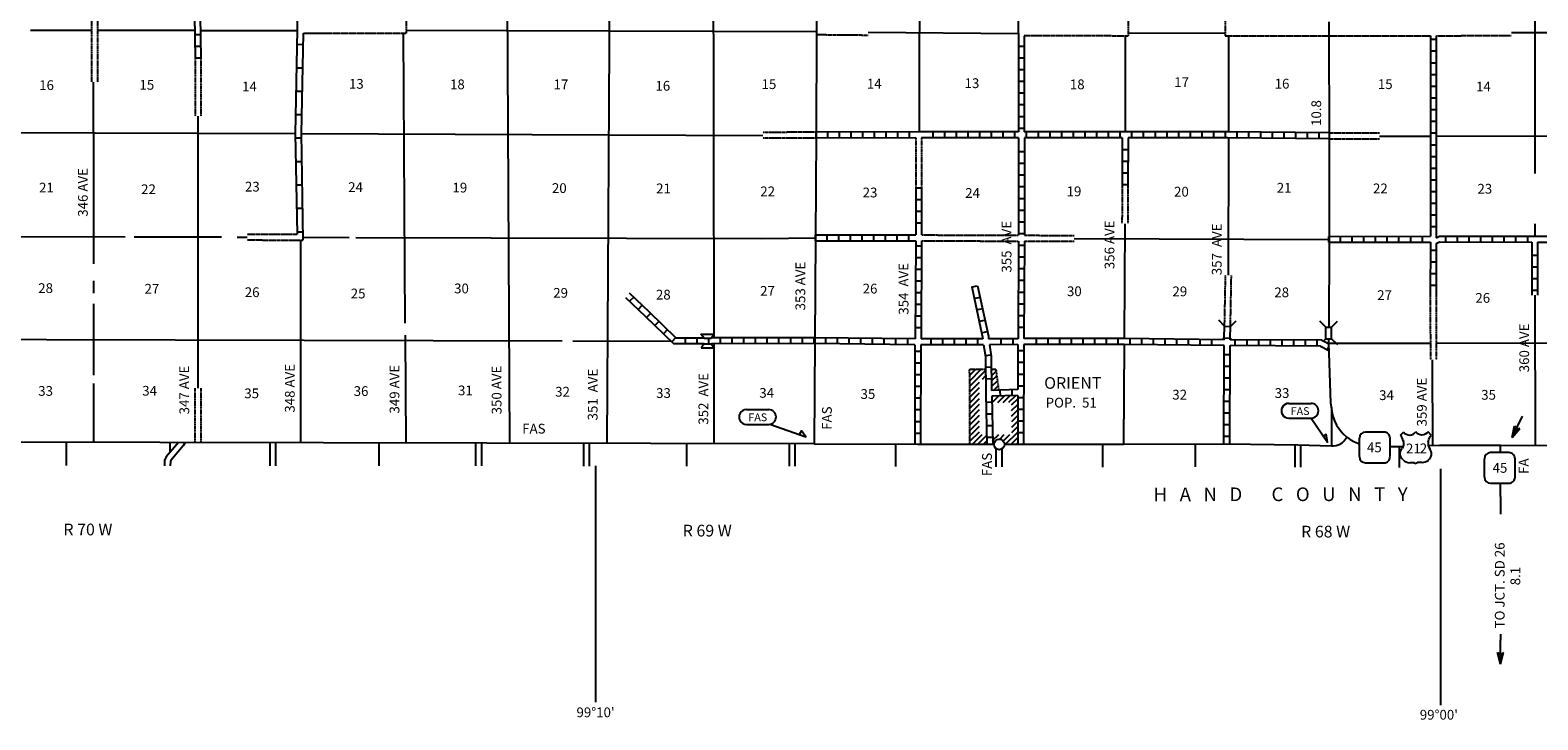
# Model space of a CAD drawing. Extents: x 1341836 to 1901259, y 16166019 to 16658368.
# Drawn here: x 1568147 to 1645454, y 16296728 to 16332062 of the extents above; entities that cross this region are included whole.
import ezdxf

# ---------------------------------------------------------------- set-up
doc = ezdxf.new("R2010")
doc.units = 0
doc.header["$MEASUREMENT"] = 0
doc.linetypes.add('DGN_STYLE_3', pattern=[0.0011, 0, -0.0011])
for name, color, linetype in [('L10', 7, 'CONTINUOUS'), ('L11', 7, 'CONTINUOUS'), ('L13', 7, 'CONTINUOUS'), ('L14', 7, 'CONTINUOUS'), ('L16', 7, 'CONTINUOUS'), ('L18', 7, 'CONTINUOUS'), ('L21', 7, 'CONTINUOUS'), ('L28', 7, 'CONTINUOUS'), ('L3', 7, 'CONTINUOUS'), ('L30', 7, 'CONTINUOUS'), ('L4', 7, 'CONTINUOUS'), ('L5', 7, 'CONTINUOUS'), ('L51', 7, 'CONTINUOUS'), ('L54', 7, 'CONTINUOUS'), ('L8', 7, 'CONTINUOUS'), ('L9', 7, 'CONTINUOUS')]:
    doc.layers.add(name, color=color, linetype=linetype)
doc.styles.add('STYLE-FONT001', font='font001.shx')
doc.styles.add('STYLE-FONT002', font='font002.shx')

# ---------------------------------------------------------------- blocks, each defined once
blk = doc.blocks.new('FASO_2')
at = {"layer": 'L21', "color": 7, "linetype": 'CONTINUOUS'}
for p, q in [((-583, 392), (558, 392)), ((-583, -367), (558, -367))]:
    blk.add_line(p, q, dxfattribs=at)
for centre, start, end in [((-582, 15), 89.99997, 269.99997), ((558, 15), 269.99997, 89.99997)]:
    blk.add_arc(centre, 380, start, end, dxfattribs=at)
at = {"layer": 'L21', "color": 7, "linetype": 'CONTINUOUS', "style": 'STYLE-FONT001', "width": 1.005001}
blk.add_text('FAS', height=399.9, rotation=359.99997, dxfattribs=at).set_placement((-483, -200))
blk = doc.blocks.new('US_2')
at = {"layer": 'L3', "color": 7, "linetype": 'CONTINUOUS'}
for p, q in [((-833, 675), (-667, 833)), ((742, 675), (583, 833)), ((592, 350), (592, 367)), ((-758, -33), (-750, -25)), ((-700, -600), (-717, -592)), ((-358, -742), (-117, -742)), ((267, -742), (25, -742)), ((583, -617), (608, -600))]:
    blk.add_line(p, q, dxfattribs=at)
for centre, radius, start, end in [((-359, 1049), 380, 215.6849, 325.80707), ((-1434, 195), 765, 12.28874, 38.40874), ((1042, 237), 461, 166.74835, 215.18412), ((-358, -272), 472, 224.02286, 269.99995), ((33, -823), 78.7, 90.00001, 169.63038), ((341, -286), 413, 310.33879, 38.29259)]:
    blk.add_arc(centre, radius, start, end, dxfattribs=at)
at = {"layer": 'L3', "color": 7, "linetype": 'CONTINUOUS', "extrusion": (0, 0, -1)}
for centre, radius, start, end in [((-270, 1049), 380, 215.34434, 325.80644), ((1131, 237), 461, 165.08891, 213.91549), ((-1344, 195), 765, 13.06512, 38.40891), ((431, -286), 413, 313.10759, 38.43619), ((122, -823), 78.7, 89.99999, 169.63032), ((-269, -272), 472, 228.01114, 269.99999)]:
    blk.add_arc(centre, radius, start, end, dxfattribs=at)
at = {"layer": 'L3', "color": 7, "linetype": 'CONTINUOUS'}
for p in [(-683, 358), (667, -33)]:
    blk.add_point(p, dxfattribs=at)
blk = doc.blocks.new('SD_4')
at = {"layer": 'L3', "color": 7, "linetype": 'CONTINUOUS'}
for p, q in [((-767, 450), (-767, -492)), ((500, 767), (-450, 767)), ((808, -492), (808, 450)), ((-450, -808), (500, -808))]:
    blk.add_line(p, q, dxfattribs=at)
for centre, start, end in [((-449, 452), 90.00001, 180.00001), ((495, 452), 0.00001, 90.00001), ((-449, -493), 180.00001, 270.00001), ((495, -493), 270.00001, 0.00001)]:
    blk.add_arc(centre, 315, start, end, dxfattribs=at)
blk = doc.blocks.new('SD_6')
at = {"layer": 'L54', "color": 7, "linetype": 'CONTINUOUS'}
for p, q in [((-767, 450), (-767, -492)), ((500, 767), (-450, 767)), ((808, -492), (808, 450)), ((-450, -808), (500, -808))]:
    blk.add_line(p, q, dxfattribs=at)
for centre, start, end in [((-449, 452), 90.00001, 180.00001), ((495, 452), 0.00001, 90.00001), ((-449, -493), 180.00001, 270.00001), ((495, -493), 270.00001, 0.00001)]:
    blk.add_arc(centre, 315, start, end, dxfattribs=at)
blk = doc.blocks.new('TFA_5')
at = {"layer": 'L28', "color": 1, "linetype": 'CONTINUOUS'}
for p, q in [((1219, -1), (0, 0)), ((1219, -1), (623, 151)), ((623, 151), (727, -3)), ((1148, 11), (664, 124)), ((1085, 7), (671, 109)), ((1010, 7), (701, 87)), ((932, 15), (719, 50)), ((842, 8), (731, 27)), ((768, 8), (734, 20)), ((950, -3), (790, 1)), ((902, 0), (790, 1)), ((1219, -1), (626, -155)), ((626, -155), (727, -3)), ((1125, -19), (659, -129)), ((1066, -11), (663, -118)), ((995, -19), (682, -81)), ((935, -11), (700, -62)), ((827, -18), (708, -40)), ((790, -18), (734, -18))]:
    blk.add_line(p, q, dxfattribs=at)
blk = doc.blocks.new('TWN_1')
at = {"layer": 'L16', "color": 7, "linetype": 'CONTINUOUS'}
blk.add_circle((4, -2), 269, dxfattribs=at)
blk = doc.blocks.new('COW_1')
at = {"layer": 'L18', "color": 7, "linetype": 'CONTINUOUS'}
for p, q in [((-154, 501), (513, 503)), ((3, 300), (-154, 501)), ((0, 0), (-152, -199)), ((0, 0), (367, -4)), ((3, 300), (370, 296)), ((370, 296), (513, 503)), ((-152, -199), (515, -197)), ((367, -4), (515, -197))]:
    blk.add_line(p, q, dxfattribs=at)
blk = doc.blocks.new('TFA_19')
at = {"layer": 'L54', "color": 1, "linetype": 'CONTINUOUS'}
for p, q in [((1217, 0), (0, 0)), ((1217, 0), (625, 150)), ((625, 150), (725, 0)), ((1150, 8), (667, 125)), ((1083, 8), (675, 108)), ((1008, 8), (700, 83)), ((933, 17), (717, 50)), ((842, 8), (733, 25)), ((767, 8), (733, 17)), ((1217, 0), (625, -158)), ((625, -158), (725, 0)), ((1125, -17), (658, -133)), ((1067, -8), (667, -117)), ((992, -17), (683, -83)), ((933, -8), (700, -58)), ((825, -17), (708, -42)), ((792, -17), (733, -17)), ((950, 0), (792, 0)), ((900, 0), (792, 0))]:
    blk.add_line(p, q, dxfattribs=at)

msp = doc.modelspace()

# ---------------------------------------------------------------- linework, layer by layer
at = {"layer": 'L10', "color": 30, "linetype": 'CONTINUOUS', "flags": 128}
msp.add_lwpolyline([(1582157, 16331912), (1583293, 16331912)], dxfattribs=at)
at = {"layer": 'L11', "color": 31, "linetype": 'DGN_STYLE_3'}
for p, q in [((1576594, 16313714), (1576594, 16310938)), ((1576894, 16313715), (1576894, 16310937))]:
    msp.add_line(p, q, dxfattribs=at)
at = {"layer": 'L11', "color": 31, "linetype": 'DGN_STYLE_3', "flags": 128}
for points in [[(1571294, 16337187), (1571294, 16329400)], [(1571594, 16337187), (1571594, 16329401)], [(1587435, 16337179), (1587435, 16331912)], [(1629409, 16337104), (1629425, 16331768)], [(1624442, 16336479), (1624442, 16331761)], [(1583293, 16331912), (1587435, 16331912)], [(1608467, 16331837), (1611108, 16331812)], [(1624442, 16331761), (1619117, 16331779)], [(1629425, 16331768), (1639942, 16331779)], [(1640242, 16331779), (1644103, 16331785)], [(1576603, 16330605), (1576606, 16327657)], [(1576903, 16330605), (1576906, 16327658)], [(1608443, 16326837), (1605709, 16326821)], [(1608443, 16326537), (1605709, 16326521)], [(1613559, 16326546), (1613559, 16323989)], [(1613859, 16326546), (1613859, 16323989)], [(1634750, 16326796), (1637342, 16326796)], [(1634750, 16326496), (1637342, 16326496)], [(1624139, 16324028), (1624130, 16322181)], [(1624439, 16324028), (1624430, 16322181)], [(1579270, 16321315), (1582152, 16321304)], [(1579271, 16321615), (1581852, 16321604)], [(1613859, 16321271), (1618825, 16321254)], [(1613860, 16321571), (1618826, 16321554)], [(1619125, 16321254), (1621674, 16321244)], [(1619126, 16321554), (1621676, 16321544)], [(1629392, 16316904), (1629441, 16319502)], [(1629692, 16316887), (1629741, 16319501)], [(1639933, 16318433), (1639947, 16315179)], [(1640233, 16318433), (1640247, 16315179)]]:
    msp.add_lwpolyline(points, dxfattribs=at)
at = {"layer": 'L13', "color": 7, "linetype": 'CONTINUOUS'}
for p, q in [((1624292, 16331761), (1624292, 16326846)), ((1571394, 16326829), (1571394, 16320096)), ((1576744, 16324479), (1576744, 16313715)), ((1582002, 16321304), (1582002, 16310927)), ((1571394, 16319212), (1571394, 16318596)), ((1571394, 16318046), (1571394, 16314387)), ((1571394, 16313954), (1571394, 16310949))]:
    msp.add_line(p, q, dxfattribs=at)
at = {"layer": 'L13', "color": 7, "linetype": 'CONTINUOUS', "flags": 128}
for points in [[(1645313, 16352782), (1645297, 16331937)], [(1597876, 16337129), (1597717, 16310893)], [(1603168, 16337087), (1603201, 16316296)], [(1613751, 16337112), (1613734, 16326846)], [(1592610, 16333579), (1592719, 16310904)], [(1571294, 16332049), (1568169, 16332046)], [(1576585, 16332054), (1571594, 16332049)], [(1576885, 16332054), (1581860, 16332054)], [(1587377, 16317046), (1587285, 16331912)], [(1587435, 16332062), (1592601, 16332046)], [(1592601, 16332046), (1608468, 16331987)], [(1611109, 16331962), (1618817, 16331889)], [(1624442, 16331912), (1629425, 16331918)], [(1644103, 16331935), (1646585, 16331940)], [(1645297, 16331937), (1645292, 16324721)], [(1629595, 16331768), (1629584, 16326854)], [(1571394, 16326829), (1571394, 16329401)], [(1576740, 16327658), (1576744, 16324479)], [(1555794, 16326846), (1576710, 16326779)], [(1576710, 16326779), (1581760, 16326771)], [(1582060, 16326771), (1605709, 16326671)], [(1629584, 16326554), (1629569, 16319502)], [(1637333, 16326637), (1639950, 16326637)], [(1640250, 16326637), (1648084, 16326644)], [(1624272, 16322148), (1624242, 16316262)], [(1645292, 16322137), (1645292, 16321504)], [(1560877, 16321512), (1573019, 16321479)], [(1573485, 16321479), (1577952, 16321471)], [(1578766, 16321462), (1579270, 16321462)], [(1582152, 16321454), (1584510, 16321446)], [(1584852, 16321446), (1605659, 16321387)], [(1605659, 16321387), (1608409, 16321421)], [(1621675, 16321394), (1634734, 16321346)], [(1645293, 16318478), (1645325, 16310779)], [(1555736, 16316246), (1595426, 16316154)], [(1587419, 16310915), (1587385, 16316437)], [(1595976, 16316146), (1601001, 16316137)], [(1603201, 16315996), (1603210, 16310882)], [(1624242, 16315962), (1624209, 16310854)], [(1634725, 16316029), (1639944, 16316031)], [(1640244, 16316031), (1655691, 16316037)], [(1640039, 16315179), (1640058, 16310754)], [(1634867, 16312725), (1634867, 16310762)]]:
    msp.add_lwpolyline(points, dxfattribs=at)
at = {"layer": 'L16', "color": 7, "linetype": 'DGN_STYLE_3'}
for p, q in [((1616330, 16310848), (1616320, 16314690)), ((1616320, 16314690), (1617134, 16314690)), ((1617432, 16314690), (1617661, 16314690)), ((1617661, 16314690), (1617812, 16313615))]:
    msp.add_line(p, q, dxfattribs=at)
at = {"layer": 'L16', "color": 7, "linetype": 'CONTINUOUS', "flags": 128}
for points in [[(1616320, 16314665), (1616345, 16314690)], [(1616321, 16314100), (1616912, 16314690)], [(1616321, 16314382), (1616629, 16314690)], [(1616322, 16313817), (1617135, 16314630)], [(1616977, 16314190), (1617139, 16314350)], [(1617432, 16314642), (1617482, 16314690)], [(1617435, 16314361), (1617674, 16314598)], [(1617438, 16314091), (1617707, 16314361)], [(1616323, 16313541), (1616821, 16314036)], [(1616323, 16313259), (1616822, 16313753)], [(1616324, 16312977), (1616823, 16313476)], [(1617440, 16313800), (1617744, 16314101)], [(1617543, 16313607), (1617781, 16313841)], [(1616325, 16312694), (1616824, 16313188)], [(1616326, 16312410), (1616824, 16312900)], [(1616326, 16312121), (1616825, 16312620)], [(1617459, 16313254), (1617509, 16313304)], [(1617466, 16312986), (1617792, 16313312)], [(1617762, 16312990), (1618084, 16313312)], [(1618040, 16312993), (1618374, 16313327)], [(1618336, 16312997), (1618667, 16313329)], [(1618472, 16312859), (1618784, 16313171)], [(1618473, 16312576), (1618784, 16312887)], [(1618474, 16312294), (1618784, 16312604)], [(1616327, 16311839), (1616826, 16312337)], [(1616328, 16311556), (1616827, 16312055)], [(1618475, 16312012), (1618784, 16312321)], [(1618476, 16311729), (1618784, 16312037)], [(1616329, 16311274), (1616827, 16311772)], [(1616329, 16310997), (1616828, 16311487)], [(1616459, 16310846), (1616959, 16311346)], [(1616742, 16310846), (1617192, 16311296)], [(1617493, 16311313), (1617526, 16311346)], [(1617498, 16311035), (1617809, 16311346)], [(1617859, 16311112), (1618092, 16311346)], [(1618042, 16311012), (1618376, 16311346)], [(1618159, 16310846), (1618784, 16311471)], [(1618442, 16310846), (1618792, 16311196)], [(1618477, 16311447), (1618784, 16311754)], [(1617026, 16310846), (1617198, 16311018)], [(1618726, 16310846), (1618792, 16310912)]]:
    msp.add_lwpolyline(points, dxfattribs=at)
at = {"layer": 'L18', "color": 7, "linetype": 'CONTINUOUS'}
for p, q in [((1629392, 16316896), (1629092, 16317204)), ((1629375, 16316296), (1629392, 16316896)), ((1629392, 16316896), (1629692, 16316887)), ((1629675, 16316287), (1629692, 16316887)), ((1629692, 16316887), (1629992, 16317179)), ((1634575, 16316854), (1634275, 16317154)), ((1634575, 16316854), (1634875, 16316854)), ((1634575, 16316254), (1634575, 16316854)), ((1634875, 16316854), (1635175, 16317154)), ((1634875, 16316254), (1634875, 16316854)), ((1629375, 16316296), (1629284, 16316204)), ((1629375, 16316296), (1629675, 16316287)), ((1629675, 16316287), (1629759, 16316204)), ((1634575, 16316254), (1634500, 16316179)), ((1634575, 16316254), (1634875, 16316254)), ((1634875, 16316254), (1635175, 16315954))]:
    msp.add_line(p, q, dxfattribs=at)
at = {"layer": 'L21', "color": 7, "linetype": 'CONTINUOUS', "flags": 128}
for points in [[(1606076, 16311871), (1607926, 16311229), (1607693, 16311537), (1607601, 16311362)], [(1633825, 16312179), (1634667, 16310954), (1634592, 16311346), (1634434, 16311246)]]:
    msp.add_lwpolyline(points, dxfattribs=at)
at = {"layer": 'L3', "color": 2, "linetype": 'CONTINUOUS', "flags": 128}
for points in [[(1637875, 16310737), (1638417, 16310737), (1638550, 16310737)], [(1639833, 16310779), (1640417, 16310796), (1643550, 16310804), (1647583, 16310787), (1648383, 16310796)]]:
    msp.add_lwpolyline(points, dxfattribs=at)
at = {"layer": 'L4', "color": 2, "linetype": 'CONTINUOUS'}
msp.add_line((1608351, 16310871), (1559869, 16310974), dxfattribs=at)
at = {"layer": 'L4', "color": 2, "linetype": 'CONTINUOUS', "flags": 128}
for points in [[(1608459, 16347029), (1608476, 16342529), (1608493, 16337279), (1608468, 16331987), (1608443, 16326687)], [(1608443, 16326687), (1608409, 16321421), (1608384, 16316154), (1608351, 16310871), (1613651, 16310854), (1617567, 16310846)], [(1634867, 16310762), (1634972, 16310769), (1635111, 16310784), (1635262, 16310834), (1635416, 16310927), (1635502, 16311010), (1635656, 16311217)], [(1618109, 16310846), (1618934, 16310846), (1624209, 16310854), (1629509, 16310862), (1633150, 16310812), (1634867, 16310762)]]:
    msp.add_lwpolyline(points, dxfattribs=at)
at = {"layer": 'L5', "color": 3, "linetype": 'CONTINUOUS', "flags": 128}
for points in [[(1634734, 16332487), (1634734, 16331871), (1634750, 16326646), (1634758, 16321187), (1634734, 16316854)], [(1634725, 16316254), (1634725, 16316029)], [(1634725, 16316029), (1634830, 16312962)], [(1634830, 16312962), (1634927, 16312338), (1635026, 16312046), (1635136, 16311819), (1635310, 16311561), (1635477, 16311379), (1635656, 16311217), (1635832, 16311093), (1636045, 16310975), (1636230, 16310897), (1636300, 16310875)]]:
    msp.add_lwpolyline(points, dxfattribs=at)
at = {"layer": 'L51', "color": 7, "linetype": 'CONTINUOUS'}
for p, q in [((1643542, 16310421), (1643542, 16310787)), ((1643542, 16308162), (1643542, 16308846))]:
    msp.add_line(p, q, dxfattribs=at)
at = {"layer": 'L54', "color": 7, "linetype": 'CONTINUOUS'}
for p, q in [((1569994, 16310952), (1569994, 16309762)), ((1575302, 16310941), (1575302, 16310408)), ((1580435, 16310930), (1580435, 16309737)), ((1580735, 16310929), (1580735, 16309737)), ((1586018, 16310918), (1586018, 16309737)), ((1590985, 16310908), (1590985, 16309737)), ((1591285, 16310907), (1591285, 16309737)), ((1596518, 16310896), (1596518, 16309729)), ((1596818, 16310895), (1596818, 16309729)), ((1601809, 16310885), (1601809, 16309721)), ((1607059, 16310873), (1607059, 16309721)), ((1607359, 16310873), (1607359, 16309721)), ((1612517, 16310846), (1612517, 16309704)), ((1617667, 16310629), (1617667, 16309696)), ((1617967, 16310596), (1617967, 16309696)), ((1623126, 16310821), (1623126, 16309679)), ((1627875, 16310837), (1627875, 16309696)), ((1632992, 16310796), (1632992, 16309679)), ((1633292, 16310796), (1633292, 16309679)), ((1638342, 16310737), (1638342, 16309662)), ((1597143, 16309746), (1597143, 16297629)), ((1640467, 16309587), (1640467, 16297479))]:
    msp.add_line(p, q, dxfattribs=at)
at = {"layer": 'L54', "color": 1, "linetype": 'CONTINUOUS'}
for p, q in [((1643542, 16308162), (1643542, 16307262)), ((1643542, 16301112), (1643542, 16300804))]:
    msp.add_line(p, q, dxfattribs=at)
at = {"layer": 'L54', "color": 7, "linetype": 'CONTINUOUS', "flags": 128}
for points in [[(1575752, 16310940), (1575747, 16310931), (1575124, 16310199), (1575067, 16310106), (1575036, 16310011), (1575027, 16309737)], [(1576090, 16310939), (1575997, 16310762), (1575367, 16310022), (1575341, 16309979), (1575335, 16309959), (1575328, 16309737)]]:
    msp.add_lwpolyline(points, dxfattribs=at)
at = {"layer": 'L8', "color": 1, "linetype": 'CONTINUOUS'}
for p, q in [((1576894, 16331829), (1576594, 16331829)), ((1576901, 16331228), (1576601, 16331228)), ((1618817, 16331246), (1619117, 16331246)), ((1640242, 16331579), (1639942, 16331579)), ((1576909, 16330628), (1576609, 16330628)), ((1618817, 16330646), (1619117, 16330646)), ((1640242, 16330979), (1639942, 16330979)), ((1640242, 16330379), (1639942, 16330379)), ((1618817, 16330046), (1619117, 16330046)), ((1640242, 16329779), (1639942, 16329779)), ((1618817, 16329446), (1619117, 16329446)), ((1618826, 16328846), (1619126, 16328846)), ((1640242, 16329179), (1639942, 16329179)), ((1618826, 16328246), (1619126, 16328246)), ((1640242, 16328579), (1639942, 16328579)), ((1618826, 16327646), (1619126, 16327646)), ((1640242, 16327979), (1639942, 16327979)), ((1640242, 16327379), (1639942, 16327379)), ((1608443, 16326537), (1608443, 16326837)), ((1609043, 16326537), (1609043, 16326837)), ((1609643, 16326537), (1609643, 16326837)), ((1610243, 16326537), (1610243, 16326837)), ((1610843, 16326537), (1610843, 16326837)), ((1611443, 16326546), (1611443, 16326846)), ((1612043, 16326546), (1612043, 16326846)), ((1612642, 16326546), (1612642, 16326846)), ((1613242, 16326546), (1613242, 16326846)), ((1614442, 16326546), (1614442, 16326846)), ((1615042, 16326546), (1615042, 16326846)), ((1615642, 16326546), (1615642, 16326846)), ((1616242, 16326546), (1616242, 16326846)), ((1616842, 16326546), (1616842, 16326846)), ((1617442, 16326546), (1617442, 16326846)), ((1618042, 16326546), (1618042, 16326846)), ((1618642, 16326546), (1618642, 16326846)), ((1618826, 16327046), (1619126, 16327046)), ((1619242, 16326546), (1619242, 16326846)), ((1619842, 16326546), (1619842, 16326846)), ((1620442, 16326546), (1620442, 16326846)), ((1621042, 16326546), (1621042, 16326846)), ((1621642, 16326546), (1621642, 16326846)), ((1622242, 16326546), (1622242, 16326846)), ((1622842, 16326546), (1622842, 16326846)), ((1623442, 16326546), (1623442, 16326846)), ((1624042, 16326546), (1624042, 16326846)), ((1624642, 16326546), (1624642, 16326846)), ((1625242, 16326546), (1625242, 16326846)), ((1625842, 16326546), (1625842, 16326846)), ((1626442, 16326546), (1626442, 16326846)), ((1627042, 16326554), (1627042, 16326854)), ((1627642, 16326554), (1627642, 16326854)), ((1628242, 16326554), (1628242, 16326854)), ((1628842, 16326554), (1628842, 16326854)), ((1629442, 16326554), (1629442, 16326854)), ((1630042, 16326546), (1630042, 16326846)), ((1630642, 16326546), (1630642, 16326846)), ((1631242, 16326537), (1631242, 16326837)), ((1631842, 16326529), (1631842, 16326829)), ((1632442, 16326521), (1632442, 16326821)), ((1633042, 16326512), (1633042, 16326812)), ((1633642, 16326504), (1633642, 16326804)), ((1634242, 16326504), (1634242, 16326804)), ((1640242, 16326779), (1639942, 16326779)), ((1618826, 16325846), (1619126, 16325846)), ((1624142, 16325949), (1624441, 16325949)), ((1640250, 16326179), (1639950, 16326179)), ((1618826, 16325246), (1619126, 16325246)), ((1624142, 16325353), (1624440, 16325353)), ((1640250, 16325579), (1639950, 16325579)), ((1640250, 16324979), (1639950, 16324979)), ((1618826, 16324646), (1619126, 16324646)), ((1624141, 16324756), (1624439, 16324756)), ((1640250, 16324379), (1639950, 16324379)), ((1613560, 16323989), (1613858, 16323989)), ((1618826, 16324046), (1619126, 16324046)), ((1618826, 16323446), (1619126, 16323446)), ((1624140, 16324160), (1624438, 16324159)), ((1640250, 16323779), (1639950, 16323779)), ((1613560, 16323392), (1613858, 16323392)), ((1613560, 16322795), (1613858, 16322795)), ((1618826, 16322846), (1619126, 16322846)), ((1640250, 16323179), (1639950, 16323179)), ((1613560, 16322199), (1613858, 16322199)), ((1618826, 16322246), (1619126, 16322246)), ((1640250, 16322579), (1639950, 16322579)), ((1640250, 16321979), (1639950, 16321979)), ((1608409, 16321271), (1608409, 16321571)), ((1609009, 16321271), (1609009, 16321571)), ((1609609, 16321271), (1609609, 16321571)), ((1610209, 16321271), (1610209, 16321571)), ((1610809, 16321271), (1610809, 16321571)), ((1611409, 16321271), (1611409, 16321571)), ((1612009, 16321271), (1612009, 16321571)), ((1612609, 16321271), (1612609, 16321571)), ((1613209, 16321271), (1613209, 16321571)), ((1618826, 16321646), (1619126, 16321646)), ((1634734, 16321196), (1634734, 16321496)), ((1635333, 16321196), (1635333, 16321496)), ((1635933, 16321196), (1635933, 16321496)), ((1636533, 16321204), (1636533, 16321504)), ((1637133, 16321204), (1637133, 16321504)), ((1637733, 16321204), (1637733, 16321504)), ((1638333, 16321204), (1638333, 16321504)), ((1638933, 16321204), (1638933, 16321504)), ((1639533, 16321212), (1639533, 16321512)), ((1640733, 16321212), (1640733, 16321512)), ((1641333, 16321212), (1641333, 16321512)), ((1641933, 16321212), (1641933, 16321512)), ((1642533, 16321212), (1642533, 16321512)), ((1643133, 16321204), (1643133, 16321504)), ((1643733, 16321204), (1643733, 16321504)), ((1644333, 16321204), (1644333, 16321504)), ((1644933, 16321204), (1644933, 16321504)), ((1613551, 16320421), (1613851, 16320421)), ((1613559, 16321021), (1613859, 16321021)), ((1618817, 16320446), (1619117, 16320446)), ((1618826, 16321046), (1619126, 16321046)), ((1640250, 16320779), (1639950, 16320779)), ((1645442, 16320521), (1645142, 16320521)), ((1613551, 16319821), (1613851, 16319821)), ((1618817, 16319846), (1619117, 16319846)), ((1640242, 16320179), (1639942, 16320179)), ((1640242, 16319579), (1639942, 16319579)), ((1645442, 16319921), (1645142, 16319921)), ((1613542, 16319221), (1613842, 16319221)), ((1616426, 16318904), (1616726, 16318971)), ((1618817, 16319246), (1619117, 16319246)), ((1640233, 16318979), (1639933, 16318979)), ((1645442, 16319321), (1645142, 16319321)), ((1599093, 16318387), (1598885, 16318171)), ((1613534, 16318021), (1613834, 16318021)), ((1613542, 16318621), (1613842, 16318621)), ((1616559, 16318321), (1616851, 16318379)), ((1618809, 16318646), (1619109, 16318646)), ((1618809, 16318046), (1619109, 16318046)), ((1645442, 16318721), (1645142, 16318721)), ((1599526, 16317971), (1599318, 16317754)), ((1599960, 16317554), (1599751, 16317346)), ((1613534, 16317421), (1613834, 16317421)), ((1616684, 16317729), (1616976, 16317796)), ((1618809, 16317446), (1619109, 16317446)), ((1600393, 16317146), (1600185, 16316929)), ((1600826, 16316729), (1600618, 16316512)), ((1613526, 16316821), (1613826, 16316821)), ((1616809, 16317146), (1617101, 16317212)), ((1616934, 16316562), (1617226, 16316621)), ((1618801, 16316846), (1619101, 16316846)), ((1601259, 16316312), (1601051, 16316096)), ((1601726, 16316287), (1601726, 16315987)), ((1602326, 16316287), (1602326, 16315987)), ((1602926, 16316287), (1602926, 16315987)), ((1603526, 16316296), (1603526, 16315996)), ((1604126, 16316296), (1604126, 16315996)), ((1604726, 16316296), (1604726, 16315996)), ((1605326, 16316296), (1605326, 16315996)), ((1605926, 16316296), (1605926, 16315996)), ((1606526, 16316296), (1606526, 16315996)), ((1607126, 16316304), (1607126, 16316004)), ((1607726, 16316304), (1607726, 16316004)), ((1608326, 16316304), (1608326, 16316004)), ((1608926, 16316296), (1608926, 16315996)), ((1609526, 16316287), (1609526, 16315987)), ((1610126, 16316287), (1610126, 16315987)), ((1610726, 16316279), (1610726, 16315979)), ((1611326, 16316271), (1611326, 16315971)), ((1611926, 16316262), (1611926, 16315962)), ((1612526, 16316262), (1612526, 16315962)), ((1613126, 16316254), (1613126, 16315954)), ((1614326, 16316246), (1614326, 16315946)), ((1614926, 16316246), (1614926, 16315946)), ((1615526, 16316254), (1615526, 16315954)), ((1616126, 16316254), (1616126, 16315954)), ((1616726, 16316254), (1616726, 16315954)), ((1617926, 16316262), (1617926, 16315962)), ((1618526, 16316262), (1618526, 16315962)), ((1619726, 16316262), (1619726, 16315962)), ((1620326, 16316262), (1620326, 16315962)), ((1620926, 16316262), (1620926, 16315962)), ((1621526, 16316262), (1621526, 16315962)), ((1622126, 16316262), (1622126, 16315962)), ((1622726, 16316262), (1622726, 16315962)), ((1623326, 16316262), (1623326, 16315962)), ((1623925, 16316262), (1623925, 16315962)), ((1624525, 16316262), (1624525, 16315962)), ((1625125, 16316254), (1625125, 16315954)), ((1625725, 16316246), (1625725, 16315946)), ((1626325, 16316237), (1626325, 16315937)), ((1626925, 16316229), (1626925, 16315929)), ((1627525, 16316229), (1627525, 16315929)), ((1628125, 16316221), (1628125, 16315921)), ((1628725, 16316212), (1628725, 16315912)), ((1629925, 16316204), (1629925, 16315904)), ((1630525, 16316196), (1630525, 16315896)), ((1631125, 16316196), (1631125, 16315896)), ((1631725, 16316196), (1631725, 16315896)), ((1632325, 16316187), (1632325, 16315887)), ((1632925, 16316187), (1632925, 16315887)), ((1633525, 16316187), (1633525, 16315887)), ((1634125, 16316179), (1634125, 16315879)), ((1634731, 16315865), (1634645, 16315705)), ((1613517, 16315021), (1613817, 16315021)), ((1613526, 16315621), (1613826, 16315621)), ((1617117, 16315387), (1617417, 16315429)), ((1618801, 16315646), (1619101, 16315646)), ((1618801, 16315046), (1619101, 16315046)), ((1629375, 16315454), (1629675, 16315454)), ((1613517, 16314421), (1613817, 16314421)), ((1617134, 16314804), (1617434, 16314812)), ((1617142, 16314204), (1617442, 16314212)), ((1618792, 16314446), (1619092, 16314446)), ((1629367, 16314254), (1629667, 16314254)), ((1629375, 16314854), (1629675, 16314854)), ((1613517, 16313821), (1613817, 16313821)), ((1617909, 16313312), (1617892, 16313612)), ((1618501, 16313329), (1618492, 16313629)), ((1618792, 16313846), (1619092, 16313846)), ((1629367, 16313654), (1629667, 16313654)), ((1613509, 16313221), (1613809, 16313221)), ((1613509, 16312621), (1613809, 16312621)), ((1617159, 16313004), (1617459, 16313012)), ((1618792, 16313246), (1619092, 16313246)), ((1618792, 16312646), (1619092, 16312646)), ((1629367, 16313054), (1629667, 16313054)), ((1613509, 16312021), (1613809, 16312021)), ((1617167, 16312404), (1617467, 16312412)), ((1617184, 16311804), (1617484, 16311812)), ((1618784, 16312046), (1619084, 16312046)), ((1629359, 16311854), (1629659, 16311854)), ((1629367, 16312454), (1629667, 16312454)), ((1613501, 16311421), (1613801, 16311421)), ((1617192, 16311204), (1617492, 16311212)), ((1618784, 16311446), (1619084, 16311446)), ((1629359, 16311254), (1629659, 16311254))]:
    msp.add_line(p, q, dxfattribs=at)
at = {"layer": 'L8', "color": 1, "linetype": 'CONTINUOUS', "flags": 128}
for points in [[(1576502, 16337196), (1576603, 16330605)], [(1576802, 16337196), (1576903, 16330605)], [(1618801, 16337096), (1618809, 16331889)], [(1618817, 16331889), (1618817, 16326846)], [(1619117, 16331779), (1619117, 16326846)], [(1639942, 16331779), (1639942, 16321504)], [(1640242, 16331779), (1640242, 16321429)], [(1618817, 16326846), (1613734, 16326846), (1608443, 16326837)], [(1613559, 16326546), (1608443, 16326537)], [(1618826, 16326546), (1613859, 16326546)], [(1618826, 16326546), (1618826, 16321554)], [(1624292, 16326846), (1619117, 16326846)], [(1624142, 16326546), (1619126, 16326546)], [(1619126, 16326546), (1619126, 16321554)], [(1624142, 16326546), (1624139, 16324028)], [(1634750, 16326796), (1629559, 16326854), (1624292, 16326846)], [(1624442, 16326546), (1624439, 16324028)], [(1634750, 16326496), (1629559, 16326554), (1624442, 16326546)], [(1613559, 16323989), (1613559, 16321571)], [(1613859, 16323989), (1613859, 16321571)], [(1608409, 16321571), (1613559, 16321571)], [(1608409, 16321271), (1613559, 16321271)], [(1613559, 16321271), (1613526, 16316246)], [(1613858, 16321271), (1613826, 16316246)], [(1618825, 16321254), (1618801, 16316254)], [(1619125, 16321254), (1619101, 16316262)], [(1634734, 16321496), (1639942, 16321504)], [(1634734, 16321196), (1639942, 16321204)], [(1639942, 16321204), (1639933, 16318433)], [(1640242, 16321129), (1640234, 16318433)], [(1640242, 16321429), (1640417, 16321512), (1645292, 16321504), (1650566, 16321504), (1655708, 16321479)], [(1640242, 16321129), (1640417, 16321212), (1645142, 16321204)], [(1645142, 16321204), (1645142, 16318478)], [(1645442, 16321204), (1645442, 16318478)], [(1645442, 16321204), (1650566, 16321204), (1655708, 16321179)], [(1616426, 16318904), (1617001, 16316246)], [(1616726, 16318971), (1617284, 16316379), (1617284, 16316246)], [(1602701, 16315987), (1601159, 16315987), (1599701, 16317396), (1598690, 16318351)], [(1602693, 16316287), (1601276, 16316287), (1599901, 16317612), (1598886, 16318582)], [(1613526, 16316246), (1608384, 16316304), (1603068, 16316296)], [(1613517, 16315946), (1608384, 16316004), (1603076, 16315996)], [(1613517, 16315946), (1613501, 16310854)], [(1613817, 16315946), (1613801, 16310854)], [(1617034, 16315946), (1613817, 16315946)], [(1617001, 16316246), (1613826, 16316246)], [(1617034, 16315946), (1617126, 16315337), (1617151, 16313446), (1617201, 16310846)], [(1618801, 16316254), (1617284, 16316246)], [(1618792, 16315954), (1617342, 16315946)], [(1617342, 16315946), (1617426, 16315354), (1617442, 16313604)], [(1618792, 16315954), (1618792, 16313646)], [(1619092, 16315962), (1619084, 16310846)], [(1629375, 16315904), (1624242, 16315962), (1619092, 16315962)], [(1629367, 16316204), (1624242, 16316262), (1619101, 16316262)], [(1629359, 16310862), (1629375, 16315904)], [(1629375, 16316204), (1629375, 16316296)], [(1629659, 16310862), (1629675, 16315904)], [(1629675, 16316196), (1629675, 16316287)], [(1634375, 16316181), (1629675, 16316204)], [(1634317, 16315881), (1629675, 16315904)], [(1634317, 16315881), (1634738, 16315654)], [(1634375, 16316181), (1634451, 16316149), (1634726, 16316001)], [(1618792, 16313646), (1617442, 16313604)], [(1618792, 16313337), (1617459, 16313304)], [(1617459, 16313304), (1617501, 16310846)], [(1618792, 16313337), (1618784, 16310846)]]:
    msp.add_lwpolyline(points, dxfattribs=at)
at = {"layer": 'L9', "color": 6, "linetype": 'CONTINUOUS'}
for p, q in [((1582143, 16331312), (1581843, 16331321)), ((1582127, 16330112), (1581827, 16330121)), ((1582102, 16328921), (1581802, 16328921)), ((1582077, 16327721), (1581777, 16327721)), ((1582068, 16326521), (1581768, 16326521)), ((1582085, 16325321), (1581785, 16325321)), ((1582102, 16324121), (1581802, 16324121)), ((1582127, 16322921), (1581827, 16322921)), ((1582143, 16321721), (1581843, 16321721))]:
    msp.add_line(p, q, dxfattribs=at)
at = {"layer": 'L9', "color": 6, "linetype": 'CONTINUOUS', "flags": 128}
for points in [[(1581852, 16321604), (1581760, 16326771), (1581860, 16332079), (1581851, 16333220)], [(1582152, 16321304), (1582060, 16326771), (1582157, 16331912)]]:
    msp.add_lwpolyline(points, dxfattribs=at)

# ---------------------------------------------------------------- block references
at = {"layer": 'L16', "color": 7, "linetype": 'CONTINUOUS', "xscale": 1.000000000173473, "yscale": 1.000000000173473, "zscale": 1.000000000173473, "rotation": 0.001067218870610318}
msp.add_blockref('TWN_1', (1617834, 16310837), dxfattribs=at)
at = {"layer": 'L18', "color": 7, "linetype": 'CONTINUOUS', "xscale": 0.9999998471378045, "yscale": 0.9999998471378045, "zscale": 0.9999998471378045, "rotation": 0.5520275857799827}
msp.add_blockref('COW_1', (1602701, 16315987), dxfattribs=at)
at = {"layer": 'L21', "color": 7, "linetype": 'CONTINUOUS', "xscale": 1.000000000097578, "yscale": 1.000000000097578, "zscale": 1.000000000097578, "rotation": 0.0008004141529982364}
for p in [(1605459, 16312229), (1633267, 16312546)]:
    msp.add_blockref('FASO_2', p, dxfattribs=at)
at = {"layer": 'L28', "color": 1, "linetype": 'CONTINUOUS', "xscale": 0.999998208651796, "yscale": 0.999998208651796, "zscale": 0.999998208651796, "rotation": 243.6462630930675}
msp.add_blockref('TFA_5', (1644675, 16312279), dxfattribs=at)
at = {"layer": 'L3', "color": 7, "linetype": 'CONTINUOUS', "xscale": 1.000000000173473, "yscale": 1.000000000173473, "zscale": 1.000000000173473, "rotation": 0.001067218870610318}
for name, p in [('SD_4', (1637067, 16310704)), ('US_2', (1639242, 16310646))]:
    msp.add_blockref(name, p, dxfattribs=at)
at = {"layer": 'L54', "color": 7, "linetype": 'CONTINUOUS', "xscale": 1.000000000173473, "yscale": 1.000000000173473, "zscale": 1.000000000173473, "rotation": 0.001067218870610318}
msp.add_blockref('SD_6', (1643475, 16309654), dxfattribs=at)
at = {"layer": 'L54', "color": 1, "linetype": 'CONTINUOUS', "xscale": 1.000000000010842, "yscale": 1.000000000010842, "zscale": 1.000000000010842, "rotation": 270.0002668047177}
msp.add_blockref('TFA_19', (1643542, 16300804), dxfattribs=at)

# ---------------------------------------------------------------- texts
at = {"layer": 'L14', "color": 1, "linetype": 'CONTINUOUS', "style": 'STYLE-FONT002'}
for s, rotation, p in [('13', 0, (1616059, 16329096)), ('16', 0.00001, (1568610, 16328996)), ('15', 0.00001, (1573752, 16329012)), ('14', 0.00001, (1579010, 16328921)), ('13', 0.00001, (1584493, 16329062)), ('18', 0.00001, (1589676, 16329037)), ('17', 0.00001, (1594985, 16329037)), ('16', 0, (1600210, 16328962)), ('15', 0, (1605651, 16329046)), ('14', 0, (1611051, 16329071)), ('18', 0, (1621459, 16329037)), ('21', 0.00001, (1568602, 16323746)), ('22', 0.00001, (1573835, 16323662)), ('23', 0.00001, (1579160, 16323796)), ('24', 0.00001, (1584452, 16323771)), ('19', 0.00001, (1589801, 16323746)), ('20', 0.00001, (1594901, 16323721)), ('21', 0, (1600243, 16323704)), ('22', 0, (1605584, 16323554)), ('23', 0, (1610834, 16323496)), ('24', 0, (1616092, 16323471)), ('19', 0, (1621292, 16323554)), ('28', 0.00001, (1568560, 16318596)), ('27', 0.00001, (1574010, 16318562)), ('26', 0.00001, (1579152, 16318387)), ('25', 0.00001, (1584585, 16318321)), ('30', 0.00001, (1589885, 16318579)), ('29', 0.00001, (1594968, 16318354)), ('28', 0, (1600235, 16318262)), ('27', 0, (1605576, 16318454)), ('26', 0, (1610834, 16318571)), ('30', 0, (1621309, 16318437)), ('33', 0.00001, (1568560, 16313329)), ('34', 0.00001, (1573894, 16313337)), ('35', 0.00001, (1579127, 16313204)), ('36', 0.00001, (1584735, 16313321)), ('31', 0.00001, (1590085, 16313354)), ('32', 0.00001, (1595068, 16313287)), ('33', 0, (1600243, 16313221)), ('34', 0, (1605534, 16313229)), ('35', 0, (1610726, 16313171))]:
    msp.add_text(s, height=500, rotation=rotation, dxfattribs=at).set_placement(p)
for s, p in [('17', (1626809, 16329146)), ('16', (1631959, 16329071)), ('15', (1637250, 16329046)), ('14', (1642283, 16328921)), ('21', (1632067, 16323737)), ('22', (1637000, 16323704)), ('23', (1642358, 16323687)), ('20', (1626800, 16323537)), ('29', (1626717, 16318429)), ('28', (1631942, 16318379)), ('27', (1637217, 16318237)), ('26', (1642250, 16318096)), ('32', (1626709, 16313137)), ('33', (1631959, 16313221)), ('34', (1637317, 16313112)), ('35', (1642550, 16313129))]:
    msp.add_text(s, height=500, dxfattribs=at).set_placement(p)
at = {"layer": 'L16', "color": 7, "linetype": 'CONTINUOUS', "style": 'STYLE-FONT002'}
for s, height, p in [('ORIENT', 600, (1620142, 16313687)), ('POP.  51', 500, (1620217, 16312729))]:
    msp.add_text(s, height=height, rotation=0, dxfattribs=at).set_placement(p)
at = {"layer": 'L21', "color": 7, "linetype": 'CONTINUOUS', "style": 'STYLE-FONT002'}
for rotation, p in [(90, (1609251, 16311587)), (0.00001, (1593376, 16311396))]:
    msp.add_text('FAS', height=500, rotation=rotation, dxfattribs=at).set_placement(p)
at = {"layer": 'L28', "color": 1, "linetype": 'CONTINUOUS', "style": 'STYLE-FONT002'}
msp.add_text('10.8', height=500, rotation=90, dxfattribs=at).set_placement((1634342, 16327154))
at = {"layer": 'L3', "color": 7, "linetype": 'CONTINUOUS', "style": 'STYLE-FONT002'}
for s, p in [('45', (1636692, 16310437)), ('21', (1638692, 16310379)), ('2', (1639400, 16310387))]:
    msp.add_text(s, height=500, dxfattribs=at).set_placement(p)
at = {"layer": 'L30', "color": 7, "linetype": 'DGN_STYLE_3', "style": 'STYLE-FONT002'}
for s, rotation, p in [('346 AVE', 89.99999, (1571100, 16322503)), ('355  AVE', 90, (1618462, 16319641)), ('356 AVE', 90, (1623741, 16319817)), ('357  AVE', 90, (1629241, 16319509)), ('353 AVE', 90, (1607889, 16317704)), ('354  AVE', 90, (1613182, 16317484)), ('360 AVE', 90, (1645005, 16314534)), ('348 AVE', 89.99999, (1581711, 16312465)), ('347 AVE', 89.99999, (1576300, 16312377)), ('349 AVE', 89.99999, (1587079, 16312421)), ('350 AVE', 89.99999, (1592315, 16312377)), ('351  AVE', 89.99999, (1597242, 16312068)), ('352  AVE', 90, (1602918, 16311848)), ('359 AVE', 90, (1639756, 16311760))]:
    msp.add_text(s, height=500, rotation=rotation, dxfattribs=at).set_placement(p)
at = {"layer": 'L54', "color": 7, "linetype": 'CONTINUOUS', "style": 'STYLE-FONT002'}
for s, height, rotation, p in [('FAS', 500, 90, (1617459, 16309212)), ('FA', 500, 90, (1644975, 16309329)), ('H   A   N   D       C   O   U   N   T   Y', 699.98, 0.04234, (1625750, 16307929)), ('R 70 W', 600, 0.04234, (1569852, 16306179)), ('R 69 W', 600, 0.04234, (1601609, 16306121)), ('R 68 W', 600, 0.04234, (1633317, 16306071)), ("99°10'", 500, 0.00001, (1596160, 16296862))]:
    msp.add_text(s, height=height, rotation=rotation, dxfattribs=at).set_placement(p)
for s, p in [('45', (1643133, 16309387)), ("99°00'", (1639400, 16296737))]:
    msp.add_text(s, height=500, dxfattribs=at).set_placement(p)
at = {"layer": 'L54', "color": 1, "linetype": 'CONTINUOUS', "style": 'STYLE-FONT002'}
for s, p in [('TO JCT. SD 26', (1643750, 16301412)), ('8.1', (1644550, 16303621))]:
    msp.add_text(s, height=500, rotation=90, dxfattribs=at).set_placement(p)

doc.saveas('drawing.dxf')
